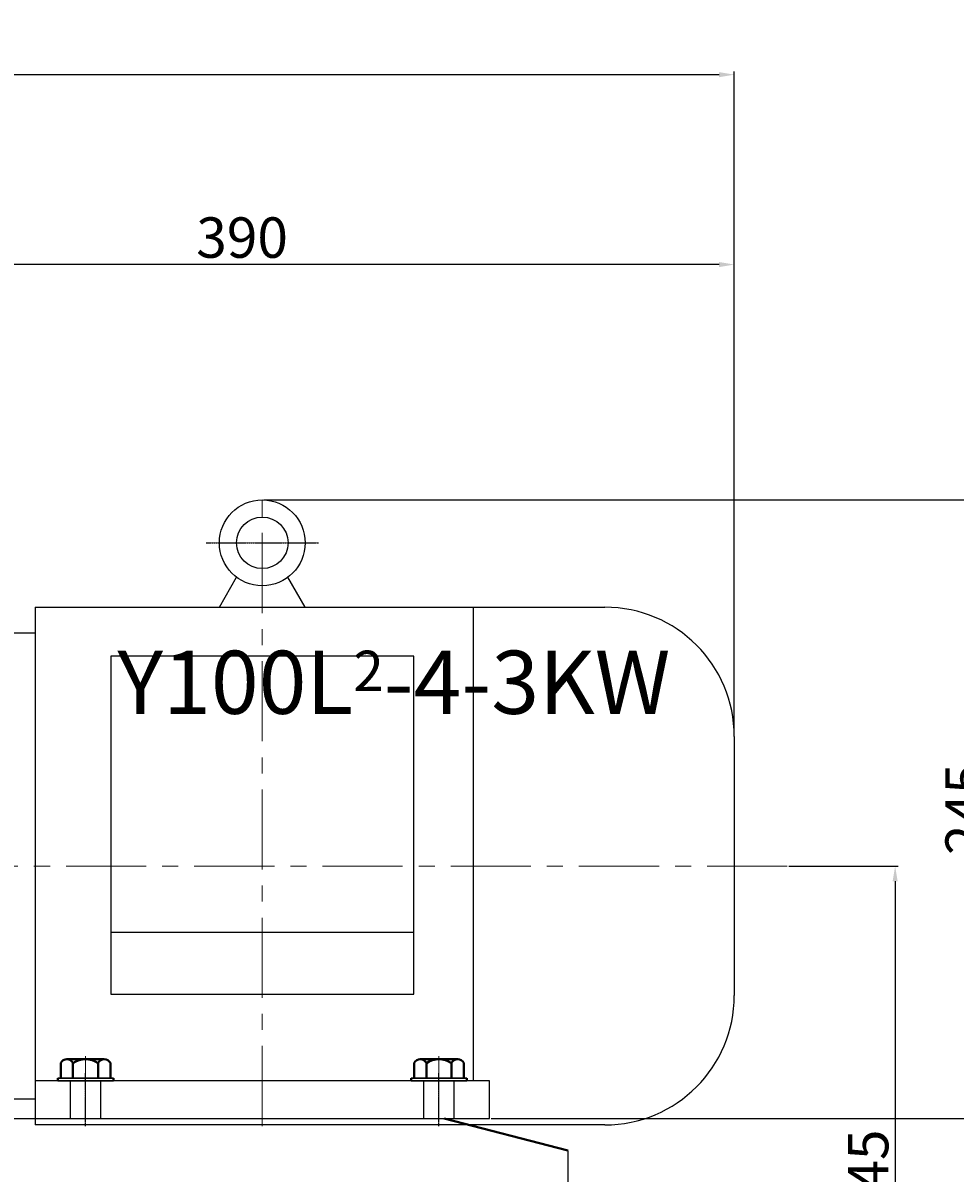
# Model space of a CAD drawing. Units: millimetres. Extents: x 18560 to 20393, y -10556 to -9404.
# Drawn here: x 19410 to 19779, y -9860 to -9404 of the extents above; entities that cross this region are included whole.
import ezdxf

# ---------------------------------------------------------------- set-up
doc = ezdxf.new("R2010")
doc.units = ezdxf.units.MM
for name, pattern in [('CENTER', [50.8, 31.75, -6.35, 6.35, -6.35]), ('YSYWPCG_CENTER', [0.7, 0.5, -0.1, 0, -0.1]), ('YSYWPCG_HIDDEN', [0.375, 0.25, -0.125])]:
    doc.linetypes.add(name, pattern=pattern)
for name, color, linetype in [('1', 7, 'Continuous'), ('YSYWPCG_CENTER', 4, 'YSYWPCG_CENTER'), ('YSYWPCG_HIDDEN', 3, 'YSYWPCG_HIDDEN'), ('尺寸线', 1, 'Continuous')]:
    doc.layers.add(name, color=color, linetype=linetype)
doc.layers.add('中心线', color=5, linetype='CENTER', lineweight=13)
doc.layers.add('粗实线', color=7, linetype='Continuous', lineweight=40)
doc.styles.get("Standard").update_dxf_attribs({"font": 'txt.shx', "height": 16, "bigfont": 'gbcbig.shx'})
doc.dimstyles.new('ISO-25', dxfattribs={"dimtxt": 2.5, "dimasz": 6, "dimexe": 1.25, "dimexo": 0.625, "dimtad": 1, "dimtxsty": 'Standard', "dimcen": 2.5, "dimadec": 0, "dimazin": 0, "dimtfac": 1, "dimtmove": 0, "dimatfit": 3, "dimfxl": 0, "dimarcsym": 0})

# ---------------------------------------------------------------- blocks, each defined once
blk = doc.blocks.new('*D7')
at = {"layer": 'Defpoints', "color": 0, "transparency": 16777216}
for p in [(28325.89, 6787.4), (28415.89, 6542.4), (28615.22, 6542.4)]:
    blk.add_point(p, dxfattribs=at)
at = {"layer": '尺寸线', "color": 0, "lineweight": -2, "transparency": 16777216}
for p, q in [((28326.51, 6787.4), (28616.47, 6787.4)), ((28615.22, 6781.4), (28615.22, 6548.4)), ((28416.51, 6542.4), (28616.47, 6542.4))]:
    blk.add_line(p, q, dxfattribs=at)
at = {"layer": '尺寸线', "color": 0, "transparency": 16777216}
for points in [[(28614.22, 6781.4), (28616.22, 6781.4), (28615.22, 6787.4)], [(28614.22, 6548.4), (28616.22, 6548.4), (28615.22, 6542.4)]]:
    blk.add_solid(points, dxfattribs=at)
at = {"layer": '尺寸线', "color": 0, "transparency": 16777216, "insert": (28606.6, 6664.9), "char_height": 16, "attachment_point": 5, "rotation": 90}
blk.add_mtext('245', dxfattribs=at)
blk = doc.blocks.new('*D11')
at = {"layer": 'Defpoints', "color": 0, "transparency": 16777216}
for p in [(27531.39, 6955.8), (27531.39, 6692.69), (28512.89, 6693.65)]:
    blk.add_point(p, dxfattribs=at)
at = {"layer": '尺寸线', "color": 0, "lineweight": -2, "transparency": 16777216}
for p, q in [((27531.39, 6693.31), (27531.39, 6957.05)), ((28506.89, 6955.8), (27537.39, 6955.8)), ((28512.89, 6694.27), (28512.89, 6957.05))]:
    blk.add_line(p, q, dxfattribs=at)
at = {"layer": '尺寸线', "color": 0, "transparency": 16777216}
for points in [[(27537.39, 6956.8), (27537.39, 6954.8), (27531.39, 6955.8)], [(28506.89, 6956.8), (28506.89, 6954.8), (28512.89, 6955.8)]]:
    blk.add_solid(points, dxfattribs=at)
at = {"layer": '尺寸线', "color": 0, "transparency": 16777216, "insert": (28022.14, 6965.76), "char_height": 16, "attachment_point": 5}
blk.add_mtext('981,5', dxfattribs=at)
blk = doc.blocks.new('*D26')
at = {"layer": 'Defpoints', "color": 0, "transparency": 16777216}
for p in [(28122.89, 6880.6), (28512.89, 6693.65), (28122.89, 6687.4)]:
    blk.add_point(p, dxfattribs=at)
at = {"layer": '尺寸线', "color": 0, "lineweight": -2, "transparency": 16777216}
for p, q in [((28122.89, 6688.02), (28122.89, 6881.85)), ((28512.89, 6694.27), (28512.89, 6881.85)), ((28506.89, 6880.6), (28128.89, 6880.6))]:
    blk.add_line(p, q, dxfattribs=at)
at = {"layer": '尺寸线', "color": 0, "transparency": 16777216}
for points in [[(28128.89, 6881.6), (28128.89, 6879.6), (28122.89, 6880.6)], [(28506.89, 6881.6), (28506.89, 6879.6), (28512.89, 6880.6)]]:
    blk.add_solid(points, dxfattribs=at)
at = {"layer": '尺寸线', "color": 0, "transparency": 16777216, "insert": (28317.89, 6889.22), "char_height": 16, "attachment_point": 5}
blk.add_mtext('390', dxfattribs=at)
blk = doc.blocks.new('*D27')
at = {"layer": 'Defpoints', "color": 0, "transparency": 16777216}
for p in [(28326.51, 6787.4), (28518.2, 6397.39), (28649.77, 6397.39)]:
    blk.add_point(p, dxfattribs=at)
at = {"layer": '尺寸线', "color": 0, "lineweight": -2, "transparency": 16777216}
for p, q in [((28327.14, 6787.4), (28651.02, 6787.4)), ((28649.77, 6781.4), (28649.77, 6403.39)), ((28518.83, 6397.39), (28651.02, 6397.39))]:
    blk.add_line(p, q, dxfattribs=at)
at = {"layer": '尺寸线', "color": 0, "transparency": 16777216}
for points in [[(28648.77, 6781.4), (28650.77, 6781.4), (28649.77, 6787.4)], [(28648.77, 6403.39), (28650.77, 6403.39), (28649.77, 6397.39)]]:
    blk.add_solid(points, dxfattribs=at)
at = {"layer": '尺寸线', "color": 0, "transparency": 16777216, "insert": (28639.81, 6592.39), "char_height": 16, "attachment_point": 5, "rotation": 90}
blk.add_mtext('390,01', dxfattribs=at)
blk = doc.blocks.new('*D28')
at = {"layer": 'Defpoints', "color": 0, "transparency": 16777216}
for p in [(28533.9, 6642.39), (28518.2, 6397.39), (28576.61, 6397.39)]:
    blk.add_point(p, dxfattribs=at)
at = {"layer": '尺寸线', "color": 0, "lineweight": -2, "transparency": 16777216}
for p, q in [((28534.52, 6642.39), (28577.86, 6642.39)), ((28576.61, 6636.39), (28576.61, 6403.39)), ((28518.83, 6397.39), (28577.86, 6397.39))]:
    blk.add_line(p, q, dxfattribs=at)
at = {"layer": '尺寸线', "color": 0, "transparency": 16777216}
for points in [[(28575.61, 6636.39), (28577.61, 6636.39), (28576.61, 6642.39)], [(28575.61, 6403.39), (28577.61, 6403.39), (28576.61, 6397.39)]]:
    blk.add_solid(points, dxfattribs=at)
at = {"layer": '尺寸线', "color": 0, "transparency": 16777216, "insert": (28567.99, 6519.89), "char_height": 16, "attachment_point": 5, "rotation": 90}
blk.add_mtext('245', dxfattribs=at)

msp = doc.modelspace()

# ---------------------------------------------------------------- linework, layer by layer
for p, q in [((19487.868, -9635.517), (19494.717, -9623.654)), ((19521.868, -9635.517), (19515.018, -9623.654)), ((19414.868, -9635.517), (19640.618, -9635.517)), ((19414.868, -9635.517), (19414.868, -9840.517)), ((19588.368, -9635.517), (19588.368, -9823.017)), ((19414.868, -9645.767), (19405.268, -9645.767)), ((19564.868, -9654.921), (19444.868, -9654.921)), ((19444.868, -9654.921), (19444.868, -9788.722)), ((19564.868, -9788.722), (19564.868, -9654.921)), ((19691.868, -9686.767), (19691.868, -9789.267)), ((19564.868, -9764.36), (19444.868, -9764.36)), ((19444.868, -9788.722), (19564.868, -9788.722)), ((19594.868, -9823.017), (19414.868, -9823.017)), ((19594.868, -9838.017), (19594.868, -9823.017)), ((19405.268, -9830.267), (19414.868, -9830.267)), ((19414.868, -9838.017), (19594.868, -9838.017)), ((19640.618, -9840.517), (19414.868, -9840.517))]:
    msp.add_line(p, q)
for radius in [17, 10.2]:
    msp.add_circle((19504.868, -9610.017), radius)
for centre, start, end in [((19640.618, -9686.767), 0, 90), ((19640.618, -9789.267), 270, 0)]:
    msp.add_arc(centre, 51.25, start, end)
at = {"layer": '1'}
for p, q in [((19445.868, -9822.017), (19423.868, -9822.017)), ((19423.868, -9822.017), (19445.868, -9822.017)), ((19445.868, -9823.017), (19423.868, -9823.017)), ((19423.868, -9823.017), (19445.868, -9823.017)), ((19585.868, -9822.017), (19563.868, -9822.017)), ((19563.868, -9822.017), (19585.868, -9822.017)), ((19585.868, -9823.017), (19563.868, -9823.017)), ((19563.868, -9823.017), (19585.868, -9823.017))]:
    msp.add_line(p, q, dxfattribs=at)
at = {"layer": 'YSYWPCG_CENTER'}
for p, q in [((19482.618, -9610.017), (19527.118, -9610.017)), ((19434.868, -9841.017), (19434.868, -9820.017)), ((19574.868, -9841.017), (19574.868, -9820.017))]:
    msp.add_line(p, q, dxfattribs=at)
at = {"layer": 'YSYWPCG_HIDDEN'}
for p, q in [((19428.868, -9838.017), (19428.868, -9823.017)), ((19440.868, -9838.017), (19440.868, -9823.017)), ((19568.868, -9838.017), (19568.868, -9823.017)), ((19580.868, -9838.017), (19580.868, -9823.017))]:
    msp.add_line(p, q, dxfattribs=at)
at = {"layer": '中心线'}
for p, q in [((19504.868, -9841.017), (19504.868, -9590.017)), ((19712.878, -9738.027), (18706.172, -9738.017)), ((19434.868, -9833.973), (19434.868, -9813.312)), ((19574.868, -9833.973), (19574.868, -9813.312))]:
    msp.add_line(p, q, dxfattribs=at)
at = {"layer": '粗实线'}
for p, q in [((19425.053, -9822.017), (19425.053, -9816.017)), ((19427.46, -9814.517), (19442.275, -9814.517)), ((19427.46, -9814.517), (19429.868, -9814.517)), ((19429.868, -9822.017), (19429.868, -9816.017)), ((19439.868, -9822.017), (19439.868, -9816.017)), ((19444.683, -9816.017), (19444.683, -9822.017)), ((19565.053, -9822.017), (19565.053, -9816.017)), ((19567.46, -9814.517), (19582.275, -9814.517)), ((19567.46, -9814.517), (19569.868, -9814.517)), ((19569.868, -9822.017), (19569.868, -9816.017)), ((19579.868, -9822.017), (19579.868, -9816.017)), ((19584.683, -9816.017), (19584.683, -9822.017)), ((19423.868, -9823.017), (19423.868, -9822.017)), ((19445.868, -9823.017), (19445.868, -9822.017)), ((19563.868, -9823.017), (19563.868, -9822.017)), ((19585.868, -9823.017), (19585.868, -9822.017)), ((19625.937, -9850.673), (19576.977, -9838.023))]:
    msp.add_line(p, q, dxfattribs=at)
at = {"layer": '粗实线', "lineweight": -3}
for p, q in [((19362.937, -9838.023), (19576.977, -9838.023)), ((19625.937, -9850.673), (19625.937, -9903.308))]:
    msp.add_line(p, q, dxfattribs=at)
at = {"layer": '粗实线'}
for centre, radius, start, end in [((19427.46, -9817.199), 2.682, 26.14982, 153.85018), ((19434.868, -9823.601), 9.083, 56.60151, 123.39849), ((19442.275, -9817.199), 2.682, 26.14982, 153.85018), ((19567.46, -9817.199), 2.682, 26.14982, 153.85018), ((19574.868, -9823.601), 9.083, 56.60151, 123.39849), ((19582.275, -9817.199), 2.682, 26.14982, 153.85018)]:
    msp.add_arc(centre, radius, start, end, dxfattribs=at)

# ---------------------------------------------------------------- texts
at = {"layer": '尺寸线', "insert": (19447.468, -9652.739), "char_height": 25, "width": 219.36896, "attachment_point": 1}
msp.add_mtext('{\\fSimSun|b0|i0|c134|p2;Y100L\\H0.64x;2\\H1.563x;-4-3KW}', dxfattribs=at)

# ---------------------------------------------------------------- dimensions: what is measured, and where the dimension line sits
at = {"layer": '尺寸线'}
for base, p2, picture, middle in [((18710.368, -9424.609), (18710.368, -9687.728), '*D11', (19201.118, -9414.651)), ((19301.868, -9499.818), (19301.868, -9693.018), '*D26', (19496.868, -9491.193))]:
    dim = msp.add_linear_dim(base=base, p1=(19691.868, -9686.767), p2=p2, dimstyle='ISO-25', dxfattribs=at)
    dim.commit()
    dim.dimension.update_dxf_attribs({"geometry": picture, "text_midpoint": middle, "insert": (-8821.019, -16380.414)})
for base, p1, p2, picture, middle in [((19794.202, -9838.017), (19504.868, -9593.017), (19594.868, -9838.017), '*D7', (19785.577, -9715.517)), ((19828.753, -9983.023), (19505.493, -9593.017), (19697.185, -9983.023), '*D27', (19818.795, -9788.02)), ((19755.593, -9983.023), (19712.878, -9738.027), (19697.185, -9983.023), '*D28', (19746.968, -9860.525))]:
    dim = msp.add_linear_dim(base=base, p1=p1, p2=p2, angle=90, dimstyle='ISO-25', dxfattribs=at)
    dim.commit()
    dim.dimension.update_dxf_attribs({"geometry": picture, "text_midpoint": middle, "insert": (-8821.019, -16380.414)})

doc.saveas('drawing.dxf')
